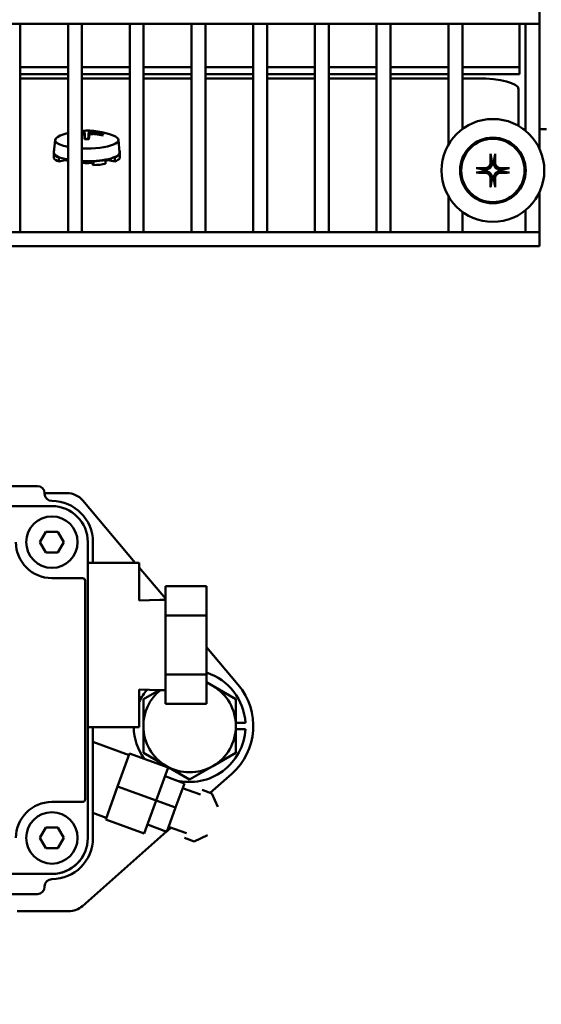
# Model space of a CAD drawing. Extents: x 14 to 242, y 14 to 176.
# Drawn here: x 143 to 146, y 57 to 63 of the extents above; entities that cross this region are included whole.
import ezdxf

# ---------------------------------------------------------------- set-up
doc = ezdxf.new("R2010")
doc.units = 0
doc.header["$LTSCALE"] = 0.16
doc.header["$MEASUREMENT"] = 0
doc.layers.get('DEFPOINTS').update_dxf_attribs({"linetype": 'CONTINUOUS'})
doc.layers.add('DIMENSIONS', color=60, linetype='CONTINUOUS')
doc.layers.add('Visible (ANSI)', color=7, linetype='CONTINUOUS', lineweight=50)
doc.styles.add('ROMANS', font='romans')
doc.dimstyles.new('DIM$0', dxfattribs={"dimscale": 15, "dimtxt": 0.125, "dimasz": 0.15625, "dimexe": 0.125, "dimexo": 0.0625, "dimgap": 0.09375, "dimtad": 0, "dimdec": 3, "dimzin": 0, "dimdsep": 46, "dimlunit": 5, "dimtxsty": 'ROMANS', "dimcen": 0, "dimadec": 0, "dimazin": 0, "dimtfac": 0.875, "dimtdec": 3, "dimtofl": 0, "dimtmove": 0, "dimatfit": 3, "dimfxl": 0, "dimtolj": 1, "dimtzin": 0, "dimarcsym": 0})

# ---------------------------------------------------------------- blocks, each defined once
blk = doc.blocks.new('*D10')
at = {"layer": 'DEFPOINTS', "color": 0, "transparency": 16777216}
for p in [(122.2747, 62.2137, 0), (157.2747, 42.1709, 0), (157.2747, 29.9594)]:
    blk.add_point(p, dxfattribs=at)
at = {"layer": 'DIMENSIONS', "color": 0, "lineweight": -2, "transparency": 16777216}
for p, q in [((122.2747, 61.2137), (122.2747, 27.9594)), ((157.2747, 41.1709), (157.2747, 27.9594)), ((124.7747, 29.9594), (138.2176, 29.9594)), ((154.7747, 29.9594), (144.4557, 29.9594))]:
    blk.add_line(p, q, dxfattribs=at)
at = {"layer": 'DIMENSIONS', "color": 0, "transparency": 16777216}
for points in [[(124.7747, 30.3761), (124.7747, 29.5428), (122.2747, 29.9594)], [(154.7747, 30.3761), (154.7747, 29.5428), (157.2747, 29.9594)]]:
    blk.add_solid(points, dxfattribs=at)
at = {"layer": 'DIMENSIONS', "color": 0, "transparency": 16777216, "insert": (141.3367, 29.9594), "char_height": 2, "attachment_point": 5, "style": 'ROMANS'}
blk.add_mtext('\\A1;35', dxfattribs=at)

msp = doc.modelspace()

# ---------------------------------------------------------------- linework, layer by layer
at = {"layer": 'Visible (ANSI)'}
for p, q in [((145.74534, 62.85626, -0.00001), (145.74534, 62.77126, -0.00001)), ((137.87834, 62.77126, -0.00001), (145.74534, 62.77126, -0.00001)), ((142.58821, 61.50558, -0.00001), (142.58821, 62.77126, -0.00001)), ((142.87821, 61.50558, -0.00001), (142.87821, 62.77126, -0.00001)), ((142.96321, 61.50558, -0.00001), (142.96321, 62.77126, -0.00001)), ((143.25321, 61.50558, -0.00001), (143.25321, 62.77126, -0.00001)), ((143.33821, 61.50558, -0.00001), (143.33821, 62.77126, -0.00001)), ((143.62821, 61.50558, -0.00001), (143.62821, 62.77126, -0.00001)), ((143.71321, 61.50558, -0.00001), (143.71321, 62.77126, -0.00001)), ((144.00321, 61.50558, -0.00001), (144.00321, 62.77126, -0.00001)), ((144.08821, 61.50558, -0.00001), (144.08821, 62.77126, -0.00001)), ((144.37821, 61.50558, -0.00001), (144.37821, 62.77126, -0.00001)), ((144.46321, 61.50558, -0.00001), (144.46321, 62.77126, -0.00001)), ((144.75321, 61.50558, -0.00001), (144.75321, 62.77126, -0.00001)), ((144.83821, 61.50558, -0.00001), (144.83821, 62.77126, -0.00001)), ((145.19121, 62.03708, -0.00001), (145.19121, 62.77126, -0.00001)), ((145.27621, 62.13164, -0.00001), (145.27621, 62.77126, -0.00001)), ((145.62253, 62.75666, -0.00001), (145.62253, 62.77126, -0.00001)), ((145.62253, 62.75666, -0.00001), (145.62253, 62.50741, -0.00001)), ((145.66021, 62.12081, -0.00001), (145.66021, 62.77126, -0.00001)), ((145.74521, 62.01032, -0.00001), (145.74521, 62.77126, -0.00001)), ((142.87821, 62.50741, -0.00001), (142.58821, 62.50741, -0.00001)), ((143.25321, 62.50741, -0.00001), (142.96321, 62.50741, -0.00001)), ((143.62821, 62.50741, -0.00001), (143.33821, 62.50741, -0.00001)), ((144.00321, 62.50741, -0.00001), (143.71321, 62.50741, -0.00001)), ((144.37821, 62.50741, -0.00001), (144.08821, 62.50741, -0.00001)), ((144.75321, 62.50741, -0.00001), (144.46321, 62.50741, -0.00001)), ((145.19121, 62.50741, -0.00001), (144.83821, 62.50741, -0.00001)), ((145.62253, 62.50741, -0.00001), (145.27621, 62.50741, -0.00001)), ((145.62253, 62.46513, -0.00001), (145.62253, 62.50741, -0.00001)), ((142.87821, 62.46513, -0.00001), (142.58821, 62.46513, -0.00001)), ((143.25321, 62.46513, -0.00001), (142.96321, 62.46513, -0.00001)), ((143.62821, 62.46513, -0.00001), (143.33821, 62.46513, -0.00001)), ((144.00321, 62.46513, -0.00001), (143.71321, 62.46513, -0.00001)), ((144.37821, 62.46513, -0.00001), (144.08821, 62.46513, -0.00001)), ((144.75321, 62.46513, -0.00001), (144.46321, 62.46513, -0.00001)), ((145.19121, 62.46513, -0.00001), (144.83821, 62.46513, -0.00001)), ((145.62253, 62.46513, -0.00001), (145.27621, 62.46513, -0.00001)), ((142.58821, 62.4392, -0.00001), (142.87821, 62.4392, -0.00001)), ((142.96321, 62.4392, -0.00001), (143.25321, 62.4392, -0.00001)), ((143.33821, 62.4392, -0.00001), (143.62821, 62.4392, -0.00001)), ((143.71321, 62.4392, -0.00001), (144.00321, 62.4392, -0.00001)), ((144.08821, 62.4392, -0.00001), (144.37821, 62.4392, -0.00001)), ((144.46321, 62.4392, -0.00001), (144.75321, 62.4392, -0.00001)), ((144.83821, 62.4392, -0.00001), (145.19121, 62.4392, -0.00001)), ((145.27621, 62.4392, -0.00001), (145.36735, 62.4392, -0.00001)), ((145.61735, 62.3737, -0.00001), (145.61735, 62.15055, -0.00001)), ((142.97869, 62.09179, -0.00001), (142.98068, 62.06987, -0.00001)), ((142.97925, 62.11728, -0.00001), (142.9833, 62.0698, -0.00001)), ((143.00141, 62.0698, -0.00001), (143.00545, 62.11728, -0.00001)), ((143.00601, 62.09179, -0.00001), (143.00402, 62.06987, -0.00001)), ((143.08643, 62.09607, -0.00001), (143.08528, 62.09374, -0.00001)), ((145.66021, 62.12982, -0.00001), (145.64876, 62.12982, -0.00001)), ((145.74521, 62.12982, -0.00001), (145.78755, 62.12982, -0.00001)), ((142.79973, 62.06496, -0.00001), (142.79291, 61.98971, -0.00001)), ((143.18497, 62.06496, -0.00001), (143.1918, 61.98971, -0.00001)), ((142.79129, 61.99895, -0.00001), (142.79373, 61.99882, -0.00001)), ((142.79129, 61.97799, -0.00001), (142.79129, 61.99895, -0.00001)), ((142.79668, 61.97827, -0.00001), (142.79129, 61.97799, -0.00001)), ((142.79129, 61.97799, -0.00001), (142.79129, 61.95387, -0.00001)), ((143.19341, 61.97799, -0.00001), (143.18802, 61.97827, -0.00001)), ((143.19097, 61.99882, -0.00001), (143.19341, 61.99895, -0.00001)), ((143.19341, 61.99895, -0.00001), (143.19341, 61.97799, -0.00001)), ((143.19341, 61.95387, -0.00001), (143.19341, 61.97799, -0.00001)), ((142.8219, 61.95863, -0.00001), (142.82647, 61.95943, -0.00001)), ((142.8219, 61.9345, -0.00001), (142.8219, 61.95863, -0.00001)), ((142.86158, 61.94145, -0.00001), (142.8219, 61.9345, -0.00001)), ((143.03235, 61.91167, -0.00001), (143.02304, 61.92393, -0.00001)), ((143.03127, 61.93721, -0.00001), (143.03235, 61.93579, -0.00001)), ((143.03235, 61.93579, -0.00001), (143.03235, 61.91167, -0.00001)), ((143.10624, 61.94381, -0.00001), (143.10319, 61.94501, -0.00001)), ((143.10624, 61.91969, -0.00001), (143.10624, 61.94381, -0.00001)), ((143.1628, 61.9345, -0.00001), (143.12313, 61.94145, -0.00001)), ((143.15823, 61.95943, -0.00001), (143.1628, 61.95863, -0.00001)), ((143.1628, 61.95863, -0.00001), (143.1628, 61.9345, -0.00001)), ((145.74521, 61.50558, -0.00001), (145.74521, 61.74933, -0.00001)), ((145.19121, 61.50558, -0.00001), (145.19121, 61.72257, -0.00001)), ((145.27621, 61.50558, -0.00001), (145.27621, 61.62801, -0.00001)), ((145.66021, 61.50558, -0.00001), (145.66021, 61.63884, -0.00001)), ((137.87834, 61.50558, -0.00001), (145.74534, 61.50558, -0.00001)), ((145.74534, 61.50558, -0.00001), (145.74534, 61.42058, -0.00001)), ((137.87834, 61.42058, -0.00001), (145.74534, 61.42058, -0.00001)), ((140.91801, 59.96282, -0.00001), (142.69201, 59.96282, -0.00001)), ((142.736, 59.91982, -0.00001), (142.87195, 59.91982, -0.00001)), ((142.73601, 59.91882, -0.00001), (142.73601, 59.91582, -0.00001)), ((142.73601, 59.91882, -0.00001), (142.73601, 59.91582, -0.00001)), ((142.96747, 59.87546, -0.00001), (143.28714, 59.49682, -0.00001)), ((140.83001, 59.84057, -0.00001), (142.78001, 59.84057, -0.00001)), ((142.70784, 59.62182, -0.00001), (142.74393, 59.68432, -0.00001)), ((142.74393, 59.68432, -0.00001), (142.8161, 59.68432, -0.00001)), ((142.8161, 59.68432, -0.00001), (142.85218, 59.62182, -0.00001)), ((142.74393, 59.55932, -0.00001), (142.70784, 59.62182, -0.00001)), ((142.85218, 59.62182, -0.00001), (142.8161, 59.55932, -0.00001)), ((142.99876, 59.62182, -0.00001), (142.99876, 59.49682, -0.00001)), ((142.99876, 59.62182, -0.00001), (142.99876, 57.82482, -0.00001)), ((143.03001, 59.62182, -0.00001), (143.03001, 59.49682, -0.00001)), ((143.03001, 59.62182, -0.00001), (143.03001, 59.49682, -0.00001)), ((142.8161, 59.55932, -0.00001), (142.74393, 59.55932, -0.00001)), ((142.99876, 59.49682, -0.00001), (143.31126, 59.49682, -0.00001)), ((143.31126, 59.49682, -0.00001), (143.31126, 59.26682, -0.00001)), ((143.31126, 59.46825, -0.00001), (143.47026, 59.27992, -0.00001)), ((142.78001, 59.40307, -0.00001), (142.96676, 59.40307, -0.00001)), ((142.98276, 59.38707, -0.00001), (142.98276, 58.05957, -0.00001)), ((143.72026, 59.35478, -0.00001), (143.47026, 59.35478, -0.00001)), ((143.47026, 59.35478, -0.00001), (143.47026, 59.1758, -0.00001)), ((143.72026, 59.1758, -0.00001), (143.72026, 59.35478, -0.00001)), ((143.31126, 59.26652, -0.00001), (143.43618, 59.27043, -0.00001)), ((143.47026, 59.27043, -0.00001), (143.43618, 59.27043, -0.00001)), ((143.72026, 59.1758, -0.00001), (143.47026, 59.1758, -0.00001)), ((143.47026, 59.1758, -0.00001), (143.47026, 58.81785, -0.00001)), ((143.72026, 58.81785, -0.00001), (143.72026, 59.1758, -0.00001)), ((143.72026, 58.9838, -0.00001), (143.9136, 58.7548, -0.00001)), ((143.72026, 58.81785, -0.00001), (143.47026, 58.81785, -0.00001)), ((143.47026, 58.81785, -0.00001), (143.47026, 58.63887, -0.00001)), ((143.72026, 58.63887, -0.00001), (143.72026, 58.81785, -0.00001)), ((143.72026, 58.77026, -0.00001), (143.75814, 58.74839, -0.00001)), ((143.75814, 58.74839, -0.00001), (143.89876, 58.6672, -0.00001)), ((143.31126, 58.72713, -0.00001), (143.43618, 58.72322, -0.00001)), ((143.31126, 58.72682, -0.00001), (143.31126, 58.49682, -0.00001)), ((143.33626, 58.6672, -0.00001), (143.43344, 58.72331, -0.00001)), ((143.47026, 58.72322, -0.00001), (143.43618, 58.72322, -0.00001)), ((143.33626, 58.50482, -0.00001), (143.33626, 58.6672, -0.00001)), ((143.72026, 58.63887, -0.00001), (143.47026, 58.63887, -0.00001)), ((143.89876, 58.6672, -0.00001), (143.89876, 58.50482, -0.00001)), ((143.33626, 58.34244, -0.00001), (143.33626, 58.50482, -0.00001)), ((143.89876, 58.52362, -0.00001), (143.95699, 58.52362, -0.00001)), ((143.89876, 58.50482, -0.00001), (143.89876, 58.34244, -0.00001)), ((142.99876, 58.49682, -0.00001), (143.31126, 58.49682, -0.00001)), ((142.99876, 58.49682, -0.00001), (142.99876, 57.82482, -0.00001)), ((143.03001, 58.49682, -0.00001), (143.03001, 57.82482, -0.00001)), ((143.03001, 58.49682, -0.00001), (143.03001, 58.40778, -0.00001)), ((143.95699, 58.48602, -0.00001), (143.89876, 58.48602, -0.00001)), ((143.24917, 58.32815, -0.00001), (143.03001, 58.40778, -0.00001)), ((143.18001, 58.13782, -0.00001), (143.25275, 58.33802, -0.00001)), ((143.25275, 58.33802, -0.00001), (143.48772, 58.25265, -0.00001)), ((143.47689, 58.26125, -0.00001), (143.33626, 58.34244, -0.00001)), ((143.89876, 58.34244, -0.00001), (143.75814, 58.26125, -0.00001)), ((143.61751, 58.18006, -0.00001), (143.47689, 58.26125, -0.00001)), ((143.75814, 58.26125, -0.00001), (143.61751, 58.18006, -0.00001)), ((143.41498, 58.05245, -0.00001), (143.48772, 58.25265, -0.00001)), ((143.46834, 58.19931, -0.00001), (143.58583, 58.15662, -0.00001)), ((143.87417, 58.21451, -0.00001), (143.74271, 58.09829, -0.00001)), ((143.53247, 58.00977, -0.00001), (143.58583, 58.15662, -0.00001)), ((143.10728, 57.93763, -0.00001), (143.18001, 58.13782, -0.00001)), ((143.18001, 58.13782, -0.00001), (143.41498, 58.05245, -0.00001)), ((143.57516, 58.12725, -0.00001), (143.68306, 58.08805, -0.00001)), ((143.6933, 58.11624, -0.00001), (143.75204, 58.0949, -0.00001)), ((143.78944, 58.01481, -0.00001), (143.75204, 58.0949, -0.00001)), ((142.96676, 58.04357, -0.00001), (142.78001, 58.04357, -0.00001)), ((143.34225, 57.85226, -0.00001), (143.41498, 58.05245, -0.00001)), ((143.41498, 58.05245, -0.00001), (143.53247, 58.00977, -0.00001)), ((143.03001, 57.97687, -0.00001), (143.03001, 57.82482, -0.00001)), ((143.11086, 57.9475, -0.00001), (143.03001, 57.97687, -0.00001)), ((143.47911, 57.86291, -0.00001), (143.53247, 58.00977, -0.00001)), ((143.10728, 57.93763, -0.00001), (143.34225, 57.85226, -0.00001)), ((143.36163, 57.90559, -0.00001), (143.47911, 57.86291, -0.00001)), ((142.70784, 57.82482, -0.00001), (142.74393, 57.88732, -0.00001)), ((142.74393, 57.88732, -0.00001), (142.8161, 57.88732, -0.00001)), ((142.8161, 57.88732, -0.00001), (142.85218, 57.82482, -0.00001)), ((143.47723, 57.86359, -0.00001), (142.96547, 57.41117, -0.00001)), ((143.50388, 57.88716, -0.00001), (143.48037, 57.86637, -0.00001)), ((143.48978, 57.89228, -0.00001), (143.59768, 57.85308, -0.00001)), ((143.72627, 57.84094, -0.00001), (143.64618, 57.80354, -0.00001)), ((142.74393, 57.76232, -0.00001), (142.70784, 57.82482, -0.00001)), ((142.85218, 57.82482, -0.00001), (142.8161, 57.76232, -0.00001)), ((143.58744, 57.82488, -0.00001), (143.64618, 57.80354, -0.00001)), ((142.8161, 57.76232, -0.00001), (142.74393, 57.76232, -0.00001)), ((142.78001, 57.60607, -0.00001), (140.83001, 57.60607, -0.00001)), ((142.783, 57.60609, -0.00001), (142.783, 57.60609, -0.00001)), ((142.78342, 57.57485, -0.00001), (142.78342, 57.57485, -0.00001)), ((142.69201, 57.48382, -0.00001), (140.91801, 57.48382, -0.00001)), ((142.69261, 57.48383, -0.00001), (142.69261, 57.48383, -0.00001)), ((142.73601, 57.53082, -0.00001), (142.73601, 57.52782, -0.00001)), ((142.73601, 57.53082, -0.00001), (142.73601, 57.52782, -0.00001)), ((142.88268, 57.37982, -0.00001), (142.56856, 57.37982, -0.00001))]:
    msp.add_line(p, q, dxfattribs=at)
at = {"layer": 'Visible (ANSI)', "flags": 128}
for points in [[(142.97871, 62.11718), (142.97869, 62.11697), (142.9786, 62.11675), (142.97846, 62.11651), (142.97826, 62.11628), (142.97801, 62.11603), (142.97769, 62.11578), (142.97732, 62.11552), (142.97688, 62.11526), (142.97639, 62.115), (142.97584, 62.11473), (142.97523, 62.11446), (142.97457, 62.11418), (142.97385, 62.11391), (142.97309, 62.11364), (142.97228, 62.11336), (142.97143, 62.11309), (142.97054, 62.11282), (142.96962, 62.11256), (142.96866, 62.1123), (142.96767, 62.11204), (142.96662, 62.11178), (142.96553, 62.11152), (142.96439, 62.11126), (142.96321, 62.111)], [(142.96321, 62.10058), (142.96439, 62.1004), (142.96552, 62.1002), (142.96661, 62.09997), (142.96765, 62.09974), (142.96864, 62.09948), (142.96961, 62.0992), (142.97054, 62.0989), (142.97143, 62.09858), (142.97229, 62.09823), (142.9731, 62.09787), (142.97386, 62.09749), (142.97458, 62.09709), (142.97525, 62.09667), (142.97585, 62.09624), (142.9764, 62.09579), (142.97689, 62.09533), (142.97733, 62.09485), (142.9777, 62.09437), (142.97801, 62.09388), (142.97827, 62.09337), (142.97847, 62.09287), (142.97861, 62.09236), (142.97869, 62.09185), (142.97871, 62.09133)], [(142.97925, 62.11728), (142.97923, 62.1176), (142.9792, 62.11792), (142.97917, 62.11823), (142.97915, 62.11854), (142.97913, 62.11883), (142.9791, 62.1191), (142.97908, 62.11937), (142.97906, 62.11963), (142.97904, 62.11989), (142.97902, 62.12014), (142.979, 62.12037), (142.97899, 62.12059), (142.97897, 62.12078), (142.97896, 62.12096), (142.97895, 62.12113), (142.97894, 62.12129), (142.97893, 62.12144), (142.97892, 62.12157), (142.97892, 62.12167), (142.97891, 62.12176), (142.97891, 62.12183), (142.97891, 62.12188), (142.97891, 62.12192), (142.97891, 62.12194)], [(143.00579, 62.12194), (143.00579, 62.12192), (143.00579, 62.12188), (143.00579, 62.12183), (143.00579, 62.12176), (143.00579, 62.12167), (143.00578, 62.12157), (143.00577, 62.12144), (143.00576, 62.12129), (143.00575, 62.12113), (143.00574, 62.12096), (143.00573, 62.12078), (143.00571, 62.12059), (143.0057, 62.12037), (143.00568, 62.12014), (143.00566, 62.11989), (143.00564, 62.11963), (143.00562, 62.11937), (143.0056, 62.1191), (143.00558, 62.11883), (143.00555, 62.11854), (143.00553, 62.11823), (143.0055, 62.11792), (143.00548, 62.1176), (143.00545, 62.11728)], [(143.04168, 62.10783), (143.03943, 62.10809), (143.03714, 62.10838), (143.03483, 62.10869), (143.03253, 62.10902), (143.03026, 62.10937), (143.02802, 62.10974), (143.02586, 62.11013), (143.02376, 62.11053), (143.02176, 62.11094), (143.01986, 62.11136), (143.01808, 62.11178), (143.01643, 62.11219), (143.01487, 62.11262), (143.0134, 62.11305), (143.01203, 62.11349), (143.01078, 62.11394), (143.00965, 62.11438), (143.00867, 62.11482), (143.00784, 62.11525), (143.00717, 62.11567), (143.00665, 62.11607), (143.00628, 62.11646), (143.00606, 62.11683), (143.00599, 62.11718)], [(143.00599, 62.09133), (143.00606, 62.09217), (143.00628, 62.09299), (143.00665, 62.09381), (143.00718, 62.09461), (143.00786, 62.09538), (143.00869, 62.09612), (143.00967, 62.09681), (143.0108, 62.09747), (143.01205, 62.09808), (143.01342, 62.09863), (143.01488, 62.09913), (143.01643, 62.09958), (143.01809, 62.09997), (143.01989, 62.10032), (143.02179, 62.10062), (143.0238, 62.10087), (143.0259, 62.10106), (143.02807, 62.10118), (143.0303, 62.10125), (143.03257, 62.10125), (143.03487, 62.10119), (143.03716, 62.10108), (143.03944, 62.10091), (143.04168, 62.10069)], [(143.08644, 62.09607), (143.08659, 62.09635), (143.08676, 62.09663), (143.08695, 62.0969), (143.08715, 62.09716), (143.08736, 62.0974), (143.08757, 62.09762), (143.08781, 62.09784), (143.08806, 62.09804), (143.08833, 62.09823), (143.08861, 62.09841), (143.0889, 62.09858), (143.08918, 62.09872), (143.08947, 62.09884), (143.08977, 62.09895), (143.09008, 62.09904), (143.0904, 62.09912), (143.09073, 62.09918), (143.09106, 62.09922), (143.09138, 62.09925), (143.09169, 62.09926), (143.09201, 62.09924), (143.09233, 62.09921), (143.09266, 62.09916), (143.09299, 62.0991)], [(142.97891, 62.06921), (142.97891, 62.06927), (142.97891, 62.06932), (142.97891, 62.06938), (142.97891, 62.06943), (142.97891, 62.06948), (142.97891, 62.06953), (142.97891, 62.06957), (142.97891, 62.06961), (142.97891, 62.06965), (142.97891, 62.06969), (142.97891, 62.06972), (142.97891, 62.06975), (142.97892, 62.06978), (142.97892, 62.0698), (142.97892, 62.06982), (142.97892, 62.06984), (142.97893, 62.06986), (142.97893, 62.06988), (142.97893, 62.06989), (142.97893, 62.0699), (142.97894, 62.06991), (142.97894, 62.06992), (142.97895, 62.06992), (142.97895, 62.06993)], [(143.00575, 62.06993), (142.99235, 62.06969), (142.97895, 62.06993)], [(143.00575, 62.06993), (143.00576, 62.06992), (143.00576, 62.06992), (143.00576, 62.06991), (143.00577, 62.0699), (143.00577, 62.06989), (143.00577, 62.06988), (143.00578, 62.06986), (143.00578, 62.06984), (143.00578, 62.06982), (143.00578, 62.0698), (143.00579, 62.06978), (143.00579, 62.06975), (143.00579, 62.06972), (143.00579, 62.06969), (143.00579, 62.06965), (143.00579, 62.06961), (143.00579, 62.06957), (143.00579, 62.06953), (143.00579, 62.06948), (143.00579, 62.06943), (143.00579, 62.06938), (143.00579, 62.06932), (143.00579, 62.06927), (143.00579, 62.06921)], [(145.44817, 61.97391), (145.44814, 61.97406), (145.44811, 61.97424), (145.44809, 61.97442), (145.44806, 61.97462), (145.44804, 61.97483), (145.44802, 61.97505), (145.44799, 61.97528), (145.44797, 61.97554), (145.44795, 61.9758), (145.44793, 61.97608), (145.44792, 61.97637), (145.4479, 61.97666), (145.44789, 61.97694), (145.44787, 61.97724), (145.44786, 61.97755), (145.44785, 61.97788), (145.44784, 61.97821), (145.44783, 61.97853), (145.44783, 61.97885), (145.44782, 61.97917), (145.44782, 61.97948), (145.44782, 61.97981), (145.44782, 61.98014), (145.44782, 61.98046)], [(145.44817, 61.97391), (145.44865, 61.97138), (145.44911, 61.96894), (145.44956, 61.96656), (145.45, 61.96426), (145.45042, 61.96202), (145.45083, 61.95985), (145.45123, 61.95774), (145.45162, 61.95569), (145.452, 61.9537), (145.45237, 61.95176), (145.45273, 61.94987), (145.45308, 61.94804), (145.45342, 61.94625), (145.45375, 61.9445), (145.45407, 61.9428), (145.45438, 61.94115), (145.45469, 61.93953), (145.45499, 61.93796), (145.45528, 61.93642), (145.45556, 61.93492), (145.45584, 61.93345), (145.45611, 61.93202), (145.45638, 61.93063), (145.45663, 61.92926)], [(145.46589, 61.92926), (145.46615, 61.93063), (145.46642, 61.93202), (145.46669, 61.93345), (145.46696, 61.93492), (145.46725, 61.93642), (145.46754, 61.93796), (145.46784, 61.93953), (145.46815, 61.94115), (145.46846, 61.9428), (145.46878, 61.9445), (145.46911, 61.94625), (145.46945, 61.94804), (145.4698, 61.94987), (145.47016, 61.95176), (145.47053, 61.9537), (145.4709, 61.95569), (145.47129, 61.95774), (145.47169, 61.95985), (145.47211, 61.96202), (145.47253, 61.96426), (145.47297, 61.96656), (145.47342, 61.96894), (145.47388, 61.97138), (145.47436, 61.97391)], [(145.4747, 61.98046), (145.4747, 61.98014), (145.47471, 61.97981), (145.4747, 61.97948), (145.4747, 61.97917), (145.4747, 61.97885), (145.47469, 61.97853), (145.47468, 61.97821), (145.47468, 61.97788), (145.47467, 61.97755), (145.47465, 61.97724), (145.47464, 61.97694), (145.47463, 61.97666), (145.47461, 61.97637), (145.47459, 61.97608), (145.47457, 61.9758), (145.47455, 61.97554), (145.47453, 61.97528), (145.47451, 61.97505), (145.47449, 61.97483), (145.47447, 61.97462), (145.47444, 61.97442), (145.47441, 61.97424), (145.47439, 61.97406), (145.47436, 61.97391)], [(145.44763, 61.92916), (145.44755, 61.9269), (145.44733, 61.92461), (145.44696, 61.9223), (145.44644, 61.92), (145.44576, 61.91773), (145.44493, 61.9155), (145.44394, 61.91333), (145.44281, 61.91124), (145.44156, 61.90923), (145.4402, 61.90734), (145.43873, 61.90555), (145.43719, 61.9039), (145.43552, 61.90235), (145.43373, 61.90087), (145.43182, 61.89951), (145.42981, 61.89825), (145.42772, 61.89713), (145.42555, 61.89614), (145.42332, 61.89532), (145.42104, 61.89464), (145.41875, 61.89412), (145.41646, 61.89375), (145.41418, 61.89353), (145.41193, 61.89346)], [(145.45682, 61.92819), (145.45683, 61.92539), (145.45665, 61.92256), (145.45629, 61.91972), (145.45575, 61.91689), (145.45502, 61.91409), (145.4541, 61.91134), (145.453, 61.90866), (145.45171, 61.90604), (145.45023, 61.90351), (145.44857, 61.90106), (145.4467, 61.89871), (145.44462, 61.89647), (145.44238, 61.89439), (145.44003, 61.89252), (145.43758, 61.89085), (145.43504, 61.88938), (145.43243, 61.88809), (145.42974, 61.88699), (145.427, 61.88607), (145.4242, 61.88534), (145.42137, 61.8848), (145.41853, 61.88444), (145.4157, 61.88426), (145.4129, 61.88426)], [(145.45663, 61.92926), (145.45664, 61.92921), (145.45665, 61.92917), (145.45666, 61.92912), (145.45667, 61.92908), (145.45668, 61.92903), (145.45668, 61.92899), (145.45669, 61.92895), (145.4567, 61.9289), (145.45671, 61.92886), (145.45672, 61.92881), (145.45672, 61.92877), (145.45673, 61.92872), (145.45674, 61.92868), (145.45675, 61.92863), (145.45676, 61.92859), (145.45676, 61.92854), (145.45677, 61.9285), (145.45678, 61.92845), (145.45679, 61.92841), (145.45679, 61.92836), (145.4568, 61.92832), (145.45681, 61.92827), (145.45682, 61.92823), (145.45682, 61.92819)], [(145.4657, 61.92819), (145.46571, 61.92823), (145.46572, 61.92827), (145.46573, 61.92832), (145.46573, 61.92836), (145.46574, 61.92841), (145.46575, 61.92845), (145.46576, 61.9285), (145.46576, 61.92854), (145.46577, 61.92859), (145.46578, 61.92863), (145.46579, 61.92868), (145.46579, 61.92872), (145.4658, 61.92877), (145.46581, 61.92881), (145.46582, 61.92886), (145.46583, 61.9289), (145.46583, 61.92895), (145.46584, 61.92899), (145.46585, 61.92903), (145.46586, 61.92908), (145.46587, 61.92912), (145.46588, 61.92917), (145.46588, 61.92921), (145.46589, 61.92926)], [(145.50962, 61.88426), (145.50683, 61.88426), (145.504, 61.88444), (145.50116, 61.8848), (145.49833, 61.88534), (145.49553, 61.88607), (145.49278, 61.88699), (145.4901, 61.88809), (145.48748, 61.88938), (145.48495, 61.89085), (145.4825, 61.89252), (145.48015, 61.89439), (145.47791, 61.89647), (145.47583, 61.89871), (145.47396, 61.90106), (145.47229, 61.90351), (145.47082, 61.90604), (145.46953, 61.90866), (145.46843, 61.91134), (145.46751, 61.91409), (145.46678, 61.91689), (145.46623, 61.91972), (145.46588, 61.92256), (145.4657, 61.92539), (145.4657, 61.92819)], [(145.51059, 61.89346), (145.50834, 61.89353), (145.50605, 61.89376), (145.50374, 61.89413), (145.50144, 61.89465), (145.49917, 61.89533), (145.49694, 61.89616), (145.49477, 61.89715), (145.49268, 61.89827), (145.49067, 61.89953), (145.48878, 61.90089), (145.48699, 61.90235), (145.48534, 61.9039), (145.48378, 61.90557), (145.48231, 61.90736), (145.48094, 61.90927), (145.47969, 61.91127), (145.47856, 61.91337), (145.47758, 61.91554), (145.47676, 61.91777), (145.47608, 61.92004), (145.47556, 61.92234), (145.47519, 61.92463), (145.47497, 61.92691), (145.4749, 61.92916)], [(145.36063, 61.89326), (145.36095, 61.89327), (145.36128, 61.89327), (145.36161, 61.89327), (145.36192, 61.89326), (145.36223, 61.89326), (145.36255, 61.89325), (145.36288, 61.89325), (145.36321, 61.89324), (145.36353, 61.89323), (145.36385, 61.89321), (145.36415, 61.8932), (145.36443, 61.89319), (145.36472, 61.89317), (145.365, 61.89315), (145.36528, 61.89313), (145.36555, 61.89311), (145.36581, 61.89309), (145.36604, 61.89307), (145.36626, 61.89305), (145.36647, 61.89303), (145.36666, 61.893), (145.36685, 61.89298), (145.36702, 61.89295), (145.36718, 61.89292)], [(145.36718, 61.86673), (145.36702, 61.8667), (145.36685, 61.86667), (145.36666, 61.86665), (145.36647, 61.86662), (145.36626, 61.8666), (145.36604, 61.86658), (145.36581, 61.86656), (145.36555, 61.86653), (145.36528, 61.86651), (145.365, 61.8665), (145.36472, 61.86648), (145.36443, 61.86646), (145.36415, 61.86645), (145.36385, 61.86643), (145.36353, 61.86642), (145.36321, 61.86641), (145.36288, 61.8664), (145.36255, 61.8664), (145.36223, 61.86639), (145.36192, 61.86639), (145.36161, 61.86638), (145.36128, 61.86638), (145.36095, 61.86638), (145.36063, 61.86639)], [(145.41183, 61.88445), (145.41046, 61.88471), (145.40906, 61.88498), (145.40763, 61.88525), (145.40617, 61.88553), (145.40467, 61.88581), (145.40313, 61.8861), (145.40155, 61.8864), (145.39994, 61.88671), (145.39828, 61.88702), (145.39658, 61.88734), (145.39484, 61.88767), (145.39305, 61.88801), (145.39121, 61.88836), (145.38933, 61.88872), (145.38739, 61.88909), (145.38539, 61.88946), (145.38334, 61.88985), (145.38123, 61.89025), (145.37906, 61.89067), (145.37683, 61.89109), (145.37453, 61.89153), (145.37215, 61.89198), (145.36971, 61.89244), (145.36718, 61.89292)], [(145.36718, 61.86673), (145.36971, 61.86721), (145.37215, 61.86767), (145.37453, 61.86812), (145.37683, 61.86856), (145.37906, 61.86898), (145.38123, 61.86939), (145.38334, 61.86979), (145.38539, 61.87018), (145.38739, 61.87056), (145.38933, 61.87093), (145.39121, 61.87129), (145.39305, 61.87164), (145.39484, 61.87198), (145.39658, 61.87231), (145.39828, 61.87263), (145.39994, 61.87294), (145.40155, 61.87325), (145.40313, 61.87355), (145.40467, 61.87384), (145.40617, 61.87412), (145.40763, 61.8744), (145.40906, 61.87467), (145.41046, 61.87494), (145.41183, 61.87519)], [(145.4129, 61.88426), (145.41286, 61.88427), (145.41281, 61.88428), (145.41277, 61.88429), (145.41272, 61.88429), (145.41268, 61.8843), (145.41263, 61.88431), (145.41259, 61.88432), (145.41254, 61.88432), (145.4125, 61.88433), (145.41246, 61.88434), (145.41241, 61.88435), (145.41237, 61.88436), (145.41232, 61.88436), (145.41228, 61.88437), (145.41223, 61.88438), (145.41219, 61.88439), (145.41214, 61.8844), (145.4121, 61.8844), (145.41205, 61.88441), (145.41201, 61.88442), (145.41196, 61.88443), (145.41192, 61.88444), (145.41187, 61.88445), (145.41183, 61.88445)], [(145.41183, 61.87519), (145.41187, 61.8752), (145.41192, 61.87521), (145.41196, 61.87522), (145.41201, 61.87523), (145.41205, 61.87524), (145.4121, 61.87524), (145.41214, 61.87525), (145.41219, 61.87526), (145.41223, 61.87527), (145.41228, 61.87528), (145.41232, 61.87529), (145.41237, 61.87529), (145.41241, 61.8753), (145.41246, 61.87531), (145.4125, 61.87532), (145.41254, 61.87532), (145.41259, 61.87533), (145.41263, 61.87534), (145.41268, 61.87535), (145.41272, 61.87535), (145.41277, 61.87536), (145.41281, 61.87537), (145.41286, 61.87538), (145.4129, 61.87538)], [(145.41193, 61.86619), (145.41419, 61.86611), (145.41648, 61.86589), (145.41878, 61.86552), (145.42108, 61.865), (145.42336, 61.86432), (145.42559, 61.86349), (145.42776, 61.8625), (145.42985, 61.86138), (145.43185, 61.86012), (145.43375, 61.85876), (145.43553, 61.8573), (145.43719, 61.85575), (145.43874, 61.85408), (145.44021, 61.85229), (145.44158, 61.85038), (145.44284, 61.84838), (145.44396, 61.84628), (145.44494, 61.84411), (145.44577, 61.84188), (145.44645, 61.8396), (145.44697, 61.83731), (145.44734, 61.83502), (145.44756, 61.83274), (145.44763, 61.83049)], [(145.4129, 61.87538), (145.4157, 61.87539), (145.41853, 61.87521), (145.42137, 61.87485), (145.4242, 61.87431), (145.427, 61.87358), (145.42974, 61.87266), (145.43243, 61.87156), (145.43504, 61.87027), (145.43758, 61.8688), (145.44003, 61.86713), (145.44238, 61.86526), (145.44462, 61.86318), (145.4467, 61.86094), (145.44857, 61.85859), (145.45023, 61.85614), (145.45171, 61.85361), (145.453, 61.85099), (145.4541, 61.84831), (145.45502, 61.84556), (145.45575, 61.84276), (145.45629, 61.83993), (145.45665, 61.83709), (145.45683, 61.83426), (145.45682, 61.83146)], [(145.4657, 61.83146), (145.4657, 61.83426), (145.46588, 61.83709), (145.46623, 61.83993), (145.46678, 61.84276), (145.46751, 61.84556), (145.46843, 61.84831), (145.46953, 61.85099), (145.47082, 61.85361), (145.47229, 61.85614), (145.47396, 61.85859), (145.47583, 61.86094), (145.47791, 61.86318), (145.48015, 61.86526), (145.4825, 61.86713), (145.48495, 61.8688), (145.48748, 61.87027), (145.4901, 61.87156), (145.49278, 61.87266), (145.49553, 61.87358), (145.49833, 61.87431), (145.50116, 61.87485), (145.504, 61.87521), (145.50683, 61.87539), (145.50962, 61.87538)], [(145.4749, 61.83049), (145.47497, 61.83275), (145.47519, 61.83504), (145.47557, 61.83735), (145.47609, 61.83965), (145.47677, 61.84192), (145.4776, 61.84415), (145.47859, 61.84632), (145.47971, 61.84841), (145.48096, 61.85041), (145.48233, 61.85231), (145.48379, 61.85409), (145.48534, 61.85575), (145.487, 61.8573), (145.4888, 61.85877), (145.4907, 61.86014), (145.49271, 61.8614), (145.49481, 61.86252), (145.49698, 61.8635), (145.49921, 61.86433), (145.50148, 61.86501), (145.50378, 61.86553), (145.50607, 61.8659), (145.50835, 61.86612), (145.51059, 61.86619)], [(145.5107, 61.88445), (145.51065, 61.88445), (145.51061, 61.88444), (145.51056, 61.88443), (145.51052, 61.88442), (145.51047, 61.88441), (145.51043, 61.8844), (145.51038, 61.8844), (145.51034, 61.88439), (145.51029, 61.88438), (145.51025, 61.88437), (145.51021, 61.88436), (145.51016, 61.88436), (145.51012, 61.88435), (145.51007, 61.88434), (145.51003, 61.88433), (145.50998, 61.88432), (145.50994, 61.88432), (145.50989, 61.88431), (145.50985, 61.8843), (145.5098, 61.88429), (145.50976, 61.88429), (145.50971, 61.88428), (145.50967, 61.88427), (145.50962, 61.88426)], [(145.50962, 61.87538), (145.50967, 61.87538), (145.50971, 61.87537), (145.50976, 61.87536), (145.5098, 61.87535), (145.50985, 61.87535), (145.50989, 61.87534), (145.50994, 61.87533), (145.50998, 61.87532), (145.51003, 61.87532), (145.51007, 61.87531), (145.51012, 61.8753), (145.51016, 61.87529), (145.51021, 61.87529), (145.51025, 61.87528), (145.51029, 61.87527), (145.51034, 61.87526), (145.51038, 61.87525), (145.51043, 61.87524), (145.51047, 61.87524), (145.51052, 61.87523), (145.51056, 61.87522), (145.51061, 61.87521), (145.51065, 61.8752), (145.5107, 61.87519)], [(145.55535, 61.89292), (145.55282, 61.89244), (145.55037, 61.89198), (145.548, 61.89153), (145.5457, 61.89109), (145.54346, 61.89067), (145.54129, 61.89025), (145.53918, 61.88985), (145.53713, 61.88946), (145.53514, 61.88909), (145.5332, 61.88872), (145.53131, 61.88836), (145.52947, 61.88801), (145.52769, 61.88767), (145.52594, 61.88734), (145.52424, 61.88702), (145.52259, 61.88671), (145.52097, 61.8864), (145.5194, 61.8861), (145.51786, 61.88581), (145.51636, 61.88553), (145.51489, 61.88525), (145.51346, 61.88498), (145.51206, 61.88471), (145.5107, 61.88445)], [(145.5107, 61.87519), (145.51206, 61.87494), (145.51346, 61.87467), (145.51489, 61.8744), (145.51636, 61.87412), (145.51786, 61.87384), (145.5194, 61.87355), (145.52097, 61.87325), (145.52259, 61.87294), (145.52424, 61.87263), (145.52594, 61.87231), (145.52769, 61.87198), (145.52947, 61.87164), (145.53131, 61.87129), (145.5332, 61.87093), (145.53514, 61.87056), (145.53713, 61.87018), (145.53918, 61.86979), (145.54129, 61.86939), (145.54346, 61.86898), (145.5457, 61.86856), (145.548, 61.86812), (145.55037, 61.86767), (145.55282, 61.86721), (145.55535, 61.86673)], [(145.55535, 61.89292), (145.5555, 61.89295), (145.55567, 61.89298), (145.55586, 61.893), (145.55606, 61.89303), (145.55627, 61.89305), (145.55649, 61.89307), (145.55672, 61.89309), (145.55697, 61.89311), (145.55724, 61.89313), (145.55752, 61.89315), (145.55781, 61.89317), (145.5581, 61.89319), (145.55838, 61.8932), (145.55868, 61.89321), (145.55899, 61.89323), (145.55932, 61.89324), (145.55964, 61.89325), (145.55997, 61.89325), (145.56029, 61.89326), (145.56061, 61.89326), (145.56092, 61.89327), (145.56125, 61.89327), (145.56157, 61.89327), (145.5619, 61.89326)], [(145.5619, 61.86639), (145.56157, 61.86638), (145.56125, 61.86638), (145.56092, 61.86638), (145.56061, 61.86639), (145.56029, 61.86639), (145.55997, 61.8664), (145.55964, 61.8664), (145.55932, 61.86641), (145.55899, 61.86642), (145.55868, 61.86643), (145.55838, 61.86645), (145.5581, 61.86646), (145.55781, 61.86648), (145.55752, 61.8665), (145.55724, 61.86651), (145.55697, 61.86653), (145.55672, 61.86656), (145.55649, 61.86658), (145.55627, 61.8666), (145.55606, 61.86662), (145.55586, 61.86665), (145.55567, 61.86667), (145.5555, 61.8667), (145.55535, 61.86673)], [(145.45663, 61.83039), (145.45638, 61.82902), (145.45611, 61.82763), (145.45584, 61.82619), (145.45556, 61.82473), (145.45528, 61.82323), (145.45499, 61.82169), (145.45469, 61.82012), (145.45438, 61.8185), (145.45407, 61.81684), (145.45375, 61.81515), (145.45342, 61.8134), (145.45308, 61.81161), (145.45273, 61.80978), (145.45237, 61.80789), (145.452, 61.80595), (145.45162, 61.80395), (145.45123, 61.8019), (145.45083, 61.7998), (145.45042, 61.79762), (145.45, 61.79539), (145.44956, 61.79309), (145.44911, 61.79071), (145.44865, 61.78827), (145.44817, 61.78574)], [(145.45682, 61.83146), (145.45682, 61.83142), (145.45681, 61.83137), (145.4568, 61.83133), (145.45679, 61.83128), (145.45679, 61.83124), (145.45678, 61.8312), (145.45677, 61.83115), (145.45676, 61.83111), (145.45676, 61.83106), (145.45675, 61.83102), (145.45674, 61.83097), (145.45673, 61.83093), (145.45672, 61.83088), (145.45672, 61.83084), (145.45671, 61.83079), (145.4567, 61.83075), (145.45669, 61.8307), (145.45668, 61.83066), (145.45668, 61.83061), (145.45667, 61.83057), (145.45666, 61.83052), (145.45665, 61.83048), (145.45664, 61.83043), (145.45663, 61.83039)], [(145.46589, 61.83039), (145.46588, 61.83043), (145.46588, 61.83048), (145.46587, 61.83052), (145.46586, 61.83057), (145.46585, 61.83061), (145.46584, 61.83066), (145.46583, 61.8307), (145.46583, 61.83075), (145.46582, 61.83079), (145.46581, 61.83084), (145.4658, 61.83088), (145.46579, 61.83093), (145.46579, 61.83097), (145.46578, 61.83102), (145.46577, 61.83106), (145.46576, 61.83111), (145.46576, 61.83115), (145.46575, 61.8312), (145.46574, 61.83124), (145.46573, 61.83128), (145.46573, 61.83133), (145.46572, 61.83137), (145.46571, 61.83142), (145.4657, 61.83146)], [(145.47436, 61.78574), (145.47388, 61.78827), (145.47342, 61.79071), (145.47297, 61.79309), (145.47253, 61.79539), (145.47211, 61.79762), (145.47169, 61.7998), (145.47129, 61.8019), (145.4709, 61.80395), (145.47053, 61.80595), (145.47016, 61.80789), (145.4698, 61.80978), (145.46945, 61.81161), (145.46911, 61.8134), (145.46878, 61.81515), (145.46846, 61.81684), (145.46815, 61.8185), (145.46784, 61.82012), (145.46754, 61.82169), (145.46725, 61.82323), (145.46696, 61.82473), (145.46669, 61.82619), (145.46642, 61.82763), (145.46615, 61.82902), (145.46589, 61.83039)], [(145.44782, 61.77919), (145.44782, 61.77951), (145.44782, 61.77984), (145.44782, 61.78017), (145.44782, 61.78048), (145.44783, 61.78079), (145.44783, 61.78112), (145.44784, 61.78144), (145.44785, 61.78177), (145.44786, 61.7821), (145.44787, 61.78241), (145.44789, 61.78271), (145.4479, 61.78299), (145.44792, 61.78328), (145.44793, 61.78357), (145.44795, 61.78384), (145.44797, 61.78411), (145.44799, 61.78437), (145.44802, 61.7846), (145.44804, 61.78482), (145.44806, 61.78503), (145.44809, 61.78523), (145.44811, 61.78541), (145.44814, 61.78559), (145.44817, 61.78574)], [(145.47436, 61.78574), (145.47439, 61.78559), (145.47441, 61.78541), (145.47444, 61.78523), (145.47447, 61.78503), (145.47449, 61.78482), (145.47451, 61.7846), (145.47453, 61.78437), (145.47455, 61.78411), (145.47457, 61.78384), (145.47459, 61.78357), (145.47461, 61.78328), (145.47463, 61.78299), (145.47464, 61.78271), (145.47465, 61.78241), (145.47467, 61.7821), (145.47468, 61.78177), (145.47468, 61.78144), (145.47469, 61.78112), (145.4747, 61.78079), (145.4747, 61.78048), (145.4747, 61.78017), (145.47471, 61.77984), (145.4747, 61.77951), (145.4747, 61.77919)]]:
    msp.add_lwpolyline(points, dxfattribs=at)
at = {"layer": 'Visible (ANSI)'}
for centre, radius in [((145.46126, 61.87982, -0.00001), 0.3125), ((145.46126, 61.87982, -0.00001), 0.1995), ((145.46126, 61.87982, -0.00001), 0.19267), ((142.78001, 59.62182, -0.00001), 0.15625), ((142.78001, 57.82482, -0.00001), 0.15625)]:
    msp.add_circle(centre, radius, dxfattribs=at)
for centre, radius, start, end in [((140.88011, 58.98892, -0.00001), 6.88169, 25.127117, 59.349617), ((140.88012, 58.99025, -0.00001), 6.95639, 24.826811, 59.047684), ((140.87839, 58.97732, -0.00001), 6.88169, 25.233772, 59.155555), ((142.99235, 61.68727, -0.00001), 0.4351, 105.208342, 111.711675), ((142.99235, 61.68727, -0.00001), 0.4351, 68.288326, 93.840105), ((145.46126, 61.87982, -0.00001), 0.04856, 84.754793, 95.245207), ((145.46126, 61.87982, -0.00001), 0.04856, 174.754793, 185.245207), ((145.46126, 61.87982, -0.00001), 0.04856, 354.754793, 5.245207), ((145.46126, 61.87982, -0.00001), 0.04856, 264.754793, 275.245207), ((142.69201, 59.91882, -0.00001), 0.044, 0, 90), ((142.69201, 59.91882, -0.00001), 0.044, 0, 1.302289), ((142.78001, 59.91582, -0.00001), 0.044, 180, 270), ((142.78001, 59.91582, -0.00001), 0.044, 180, 270), ((142.87195, 59.79482, -0.00001), 0.125, 40.17321, 90), ((142.78001, 59.62182, -0.00001), 0.25, 0, 90), ((142.78001, 59.62182, -0.00001), 0.21875, 0, 90), ((142.78001, 59.62182, -0.00001), 0.21875, 0, 90), ((142.78001, 59.62182, -0.00001), 0.21875, 180, 270), ((142.96676, 59.38707, -0.00001), 0.016, 0, 90), ((143.61751, 58.50482, -0.00001), 0.34, 3.169736, 72.410045), ((143.61751, 58.50482, -0.00001), 0.28125, 60, 68.572123), ((143.61751, 58.50482, -0.00001), 0.28125, 0, 60), ((143.61751, 58.50482, -0.00001), 0.3875, 311.478355, 40.17321), ((143.61751, 58.50482, -0.00001), 0.34, 139.500186, 154.255113), ((143.61751, 58.50482, -0.00001), 0.28125, 129.056137, 180), ((143.61751, 58.50482, -0.00001), 0.28125, 180, 240), ((143.61751, 58.50482, -0.00001), 0.28125, 300, 0), ((143.61751, 58.50482, -0.00001), 0.34, 181.34826, 215.872127), ((143.61751, 58.50482, -0.00001), 0.34, 256.107606, 356.830264), ((143.61751, 58.50482, -0.00001), 0.28125, 240, 300), ((142.78001, 57.82482, -0.00001), 0.21875, 90, 180), ((142.96676, 58.05957, -0.00001), 0.016, 270, 0), ((142.78001, 57.82482, -0.00001), 0.21875, 270, 0), ((142.78001, 57.82482, -0.00001), 0.25, 270, 0), ((142.78001, 57.82482, -0.00001), 0.21875, 270.781701, 0), ((142.78001, 57.53082, -0.00001), 0.044, 90, 180), ((142.78001, 57.53082, -0.00001), 0.044, 90, 180), ((142.69201, 57.52782, -0.00001), 0.044, 270, 0), ((142.88268, 57.50482, -0.00001), 0.125, 270, 311.478355)]:
    msp.add_arc(centre, radius, start, end, dxfattribs=at)
for centre, major_axis, ratio, start_param, end_param in [((145.36735, 62.3737, -0.00001), (0.25, 0), 0.2619878, 0, 1.5707963), ((142.99235, 62.06376, -0.00001), (-0.19267, 0), 0.2619878, 5.7012374, 7.2199525), ((142.99235, 62.06376, -0.00001), (0.19267, 0), 0.2619878, 4.5605688, 6.8651333), ((143.01689, 61.68942, -0.00001), (-0.03784, 0.43275), 0.0118215, 0.0309184, 0.1509043), ((143.01689, 61.68927, -0.00001), (-0.03526, 0.43297), 0.033846, 0.3773663, 0.4973522), ((142.96781, 61.68942, -0.00001), (0.03784, 0.43275), 0.0118215, 6.132281, 6.2522669), ((142.96781, 61.68927, -0.00001), (0.03526, 0.43297), 0.033846, 5.7858331, 5.905819), ((142.99263, 61.68291, -0.00001), (-0.4335, -0.02797), 0.9841695, 4.4158285, 4.5358144), ((142.99263, 61.69577, -0.00001), (0.43416, -0.01436), 0.938502, 1.3686706, 1.4886565), ((142.99235, 61.98847, -0.00001), (-0.205, 0), 0.2619878, 6.0272684, 6.0868358), ((142.99235, 61.98847, -0.00001), (-0.205, 0), 0.2619878, 0.1963495, 0.5890486), ((142.99235, 61.98847, -0.00001), (-0.1995, 0), 0.2619878, 6.2594325, 7.2448828), ((142.99235, 61.98847, -0.00001), (0.1995, 0), 0.2619878, 4.5658011, 6.3069381), ((142.99235, 61.98847, -0.00001), (0.205, 0), 0.2619878, 5.6941367, 6.0868358), ((142.99235, 61.98847, -0.00001), (0.205, 0), 0.2619878, 0.1963495, 0.255917), ((145.4858, 61.88011, -0.00001), (0.00498, -0.43437), 0.0871557, 4.4782418, 4.5982277), ((145.43672, 61.88011, -0.00001), (0.00498, 0.43437), 0.0871557, 4.8265503, 4.9465362), ((142.99235, 61.96434, -0.00001), (-0.205, 0), 0.2619878, 0.1963495, 0.5890486), ((142.865, 61.94011, -0.00001), (0.00615, 0), 0.2619878, 0.628131, 2.159845), ((142.99235, 61.96434, -0.00001), (-0.15125, 0), 0.2619878, 0.628131, 0.7156875), ((142.9677, 61.92362, -0.00001), (0.00615, 0), 0.2619878, 1.4135292, 2.3886947), ((142.99235, 61.96434, -0.00001), (-0.15125, 0), 0.2619878, 1.4135292, 1.7280635), ((143.017, 61.92362, -0.00001), (0.00615, 0), 0.2619878, 0.1963495, 1.7280635), ((142.99235, 61.98847, -0.00001), (0.205, 0), 0.2619878, 4.9087385, 5.3014376), ((142.99235, 61.96434, -0.00001), (0.205, 0), 0.2619878, 4.9087385, 5.3014376), ((142.99235, 61.96434, -0.00001), (-0.15125, 0), 0.2619878, 2.4234122, 2.5134617), ((143.11971, 61.94011, -0.00001), (0.00615, 0), 0.2619878, 0.9817477, 2.5134617), ((142.99235, 61.96434, -0.00001), (0.205, 0), 0.2619878, 5.6941367, 6.0868358), ((145.46098, 61.85528, -0.00001), (-0.43437, 0.00498), 0.0871557, 4.8265503, 4.9465362), ((145.46098, 61.90436, -0.00001), (0.43437, 0.00498), 0.0871557, 4.4782417, 4.5982277), ((145.46154, 61.85528, -0.00001), (-0.43437, -0.00498), 0.0871557, 4.4782417, 4.5982277), ((145.46154, 61.90436, -0.00001), (0.43437, -0.00498), 0.0871557, 4.8265503, 4.9465362), ((145.4858, 61.87954, -0.00001), (-0.00498, -0.43437), 0.0871557, 4.8265503, 4.9465362), ((145.43672, 61.87954, -0.00001), (-0.00498, 0.43437), 0.0871557, 4.4782417, 4.5982276)]:
    msp.add_ellipse(centre, major_axis=major_axis, ratio=ratio, start_param=start_param, end_param=end_param, dxfattribs=at)

# ---------------------------------------------------------------- dimensions: what is measured, and where the dimension line sits
at = {"layer": 'DIMENSIONS'}
dim = msp.add_linear_dim(base=(157.27471, 29.95942), p1=(122.27471, 62.2137, -0.00001), p2=(157.27471, 42.17094, -0.00001), dimstyle='DIM$0', override={"dimscale": 16}, dxfattribs=at)
dim.commit()
dim.dimension.update_dxf_attribs({"geometry": '*D10', "text_midpoint": (141.33667, 29.95942), "dimtype": 160})

doc.saveas('drawing.dxf')
